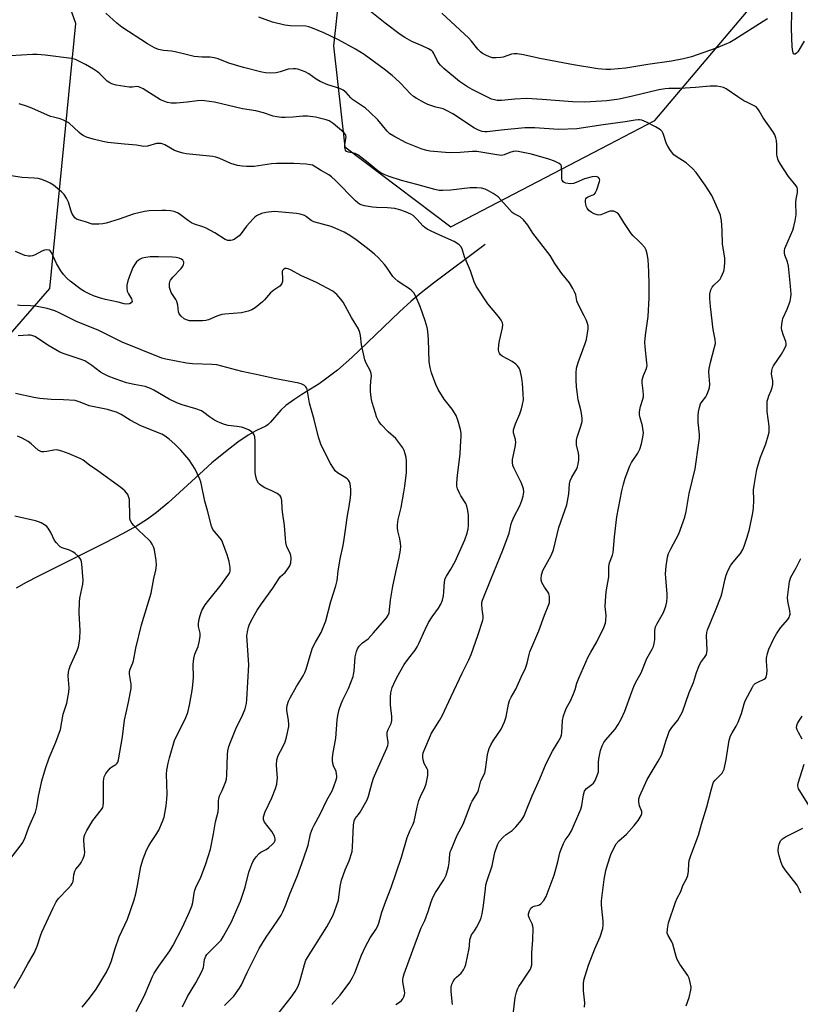
# Model space of a CAD drawing. Units: inches. Extents: x 1231766 to 1237766, y 517456 to 521456.
# Drawn here: x 1235647 to 1235940, y 518310 to 518680 of the extents above; entities that cross this region are included whole.
import ezdxf

# ---------------------------------------------------------------- set-up
doc = ezdxf.new("R2010")
doc.units = ezdxf.units.IN
doc.header["$MEASUREMENT"] = 0
for name, color, linetype in [('HYDRO-Single Line Stream', 4, 'Continuous'), ('NTRL-Trees', 3, 'Continuous'), ('Undefined', 1, 'Continuous')]:
    doc.layers.add(name, color=color, linetype=linetype)

msp = doc.modelspace()

# ---------------------------------------------------------------- linework, layer by layer
at = {"layer": 'HYDRO-Single Line Stream'}
msp.add_lwpolyline([(1235821.59, 518595.02), (1235802.17, 518580.5), (1235797.54, 518576.89), (1235793.85, 518573.82), (1235789.46, 518569.81), (1235777.45, 518558.22), (1235771.51, 518552.65), (1235766.09, 518547.89), (1235761.7, 518544.46), (1235759.23, 518542.79), (1235752.7, 518538.69), (1235749.75, 518536.75), (1235746.8, 518534.58), (1235744.87, 518532.87), (1235740.96, 518528.35), (1235740.06, 518527.49), (1235739.19, 518526.84), (1235735.75, 518525.2), (1235734.41, 518524.5), (1235732.63, 518523.43), (1235728.72, 518520.77), (1235724.06, 518517.23), (1235718.98, 518513.05), (1235715.8, 518510.23), (1235706.79, 518501.87), (1235702.57, 518498.07), (1235698.22, 518494.4), (1235694.84, 518491.88), (1235690.7, 518489.31), (1235685.48, 518486.41), (1235678.87, 518483), (1235668.41, 518477.81), (1235653.87, 518470.54), (1235649.23, 518468.06), (1235645.58, 518465.94)], dxfattribs=at)
at = {"layer": 'NTRL-Trees'}
msp.add_lwpolyline([(1235090.44, 518692.56), (1235154.47, 518641.66), (1235224.51, 518603.9), (1235287.99, 518575.45), (1235300.4, 518572.52), (1235326.89, 518566.27), (1235455.45, 518578.73), (1235523.31, 518582.56), (1235572.03, 518565.77), (1235588.43, 518560.12), (1235630.79, 518547.17), (1235658.12, 518578.49), (1235667.94, 518678.05), (1235652.51, 518721.52), (1235674.95, 518738.35), (1235747.87, 518739.75), (1235768.9, 518708.9), (1235764.7, 518669.64), (1235768.9, 518631.78), (1235808.69, 518601.76), (1235868.03, 518632.62), (1235885.3, 518641.59), (1235978.21, 518751.71)], dxfattribs=at)
at = {"layer": 'Undefined'}
for points, elevation in [([(1235809.35, 518309.57), (1235808.86, 518314.47), (1235808.88, 518316.14), (1235809.05, 518317.22), (1235809.54, 518318.25), (1235810.21, 518319.21), (1235810.81, 518319.86), (1235812.56, 518321.45), (1235813.44, 518322.63), (1235814.01, 518323.65), (1235814.31, 518324.62), (1235815.6, 518330.68), (1235815.75, 518331.83), (1235815.85, 518333.88), (1235816.02, 518334.72), (1235816.49, 518335.74), (1235817.55, 518337.25), (1235818.29, 518338.53), (1235819.53, 518340.88), (1235820.13, 518342.22), (1235820.48, 518343.62), (1235821.01, 518346.77), (1235821.67, 518353.12), (1235821.89, 518354.54), (1235822.37, 518356.2), (1235824.23, 518361.68), (1235825.27, 518366.67), (1235826.24, 518369.6), (1235826.87, 518370.83), (1235828.38, 518372.52), (1235829.44, 518373.46), (1235831.67, 518374.95), (1235833.12, 518376.4), (1235835.23, 518378.87), (1235836.18, 518380.53), (1235836.86, 518382.06), (1235839.18, 518387.98), (1235842.1, 518394.32), (1235844.46, 518400.13), (1235846.87, 518404.81), (1235848.97, 518408.25), (1235849.96, 518410.07), (1235850.24, 518410.89), (1235850.37, 518411.72), (1235850.65, 518416.32), (1235851.04, 518418.05), (1235851.56, 518419.75), (1235852.13, 518421.02), (1235853.56, 518423.73), (1235854.71, 518426.32), (1235855.34, 518427.9), (1235856.05, 518430.33), (1235856.72, 518432.13), (1235860.31, 518440.19), (1235861.26, 518441.98), (1235863.56, 518445.81), (1235866.11, 518451.19), (1235866.7, 518452.85), (1235866.86, 518453.99), (1235866.95, 518455.73), (1235866.69, 518459.17), (1235866.76, 518461.2), (1235867.06, 518464.67), (1235868.06, 518470.3), (1235867.99, 518474.1), (1235868.31, 518475.48), (1235869.33, 518478.34), (1235869.61, 518479.4), (1235870.15, 518485.28), (1235871.07, 518492.81), (1235872.87, 518502.49), (1235873.46, 518505.06), (1235874.13, 518507.35), (1235875.89, 518511.93), (1235876.52, 518513.21), (1235878.89, 518516.76), (1235879.68, 518518.26), (1235880.22, 518520.21), (1235880.91, 518523.31), (1235880.97, 518524.45), (1235880.82, 518525.87), (1235880.6, 518527), (1235879.76, 518530), (1235879.58, 518531.06), (1235879.52, 518532.13), (1235879.61, 518532.94), (1235879.9, 518534.28), (1235880.82, 518536.99), (1235880.99, 518537.82), (1235881.02, 518538.66), (1235880.95, 518540.08), (1235880.49, 518543.08), (1235880.56, 518544.22), (1235881, 518545.92), (1235882.11, 518548.5), (1235882.35, 518549.57), (1235882.32, 518550.66), (1235881.66, 518556.69), (1235881.58, 518558.43), (1235881.83, 518560.96), (1235882.79, 518568.03), (1235883.15, 518575.01), (1235883.2, 518579.93), (1235883.07, 518584.94), (1235882.76, 518589.39), (1235882.45, 518591.58), (1235882.07, 518592.91), (1235881.5, 518593.92), (1235880.2, 518595.48), (1235879.19, 518596.51), (1235877.1, 518598.33), (1235876.34, 518599.17), (1235873.59, 518603.33), (1235871.92, 518606.25), (1235871.35, 518606.82), (1235870.65, 518607.27), (1235869.89, 518607.56), (1235869.36, 518607.62), (1235868.54, 518607.56), (1235868, 518607.43), (1235866.31, 518606.7), (1235864.95, 518606.26), (1235864.12, 518606.15), (1235863.58, 518606.21), (1235862.51, 518606.53), (1235861.32, 518607.16), (1235860.47, 518607.84), (1235859.83, 518608.69), (1235859.55, 518609.5), (1235859.26, 518610.92), (1235859.22, 518611.72), (1235859.34, 518612.2), (1235859.62, 518612.56), (1235860.02, 518612.86), (1235860.76, 518613.21), (1235862.13, 518613.69), (1235862.59, 518613.97), (1235862.92, 518614.37), (1235863.52, 518615.65), (1235864.54, 518618.72), (1235864.62, 518619.24), (1235864.56, 518619.71), (1235864.18, 518620.18), (1235863.59, 518620.5), (1235863.11, 518620.6), (1235861.72, 518620.47), (1235858.9, 518619.79), (1235855.81, 518618.37), (1235854.76, 518617.99), (1235853.44, 518617.86), (1235851.92, 518618.08), (1235851.22, 518618.37), (1235850.83, 518618.64), (1235850.45, 518619.2), (1235850.37, 518619.71), (1235850.4, 518622.32), (1235850.29, 518624.01), (1235850.18, 518624.53), (1235849.97, 518624.98), (1235849.41, 518625.48), (1235847.64, 518626.34), (1235845.48, 518627.17), (1235839.03, 518628.94), (1235833.97, 518630.01), (1235832.85, 518630.13), (1235832.06, 518630.05), (1235830.81, 518629.66), (1235828.77, 518628.73), (1235828.24, 518628.59), (1235827.67, 518628.56), (1235825.91, 518628.76), (1235818.42, 518630.04), (1235816.8, 518630.03), (1235812.24, 518629.57), (1235808.23, 518629.49), (1235800.79, 518630.19), (1235799.13, 518630.53), (1235797.51, 518630.98), (1235791.95, 518633.25), (1235787.33, 518635.76), (1235785.84, 518636.68), (1235784.81, 518637.64), (1235781.28, 518641.87), (1235778.22, 518644.92), (1235776.64, 518646.23), (1235771.8, 518649.56), (1235771.16, 518650.15), (1235769.41, 518652.14), (1235768.31, 518653.06), (1235767.02, 518653.66), (1235762.57, 518655.01), (1235759.67, 518656.29), (1235758.16, 518657.13), (1235755.41, 518659.17), (1235753.95, 518659.94), (1235751.24, 518660.9), (1235750.41, 518661.05), (1235749.58, 518661.08), (1235747.65, 518660.89), (1235744.62, 518659.88), (1235743.17, 518659.59), (1235741.09, 518659.42), (1235739.17, 518659.6), (1235737.78, 518659.86), (1235730.8, 518661.56), (1235725.35, 518663.22), (1235721.31, 518664.75), (1235719.89, 518665.19), (1235718.3, 518665.41), (1235715.31, 518665.49), (1235712.38, 518665.74), (1235708.78, 518666.5), (1235705.2, 518667.46), (1235703.89, 518667.66), (1235700.79, 518667.93), (1235698.94, 518668.36), (1235697.39, 518668.97), (1235694.86, 518670.45), (1235685.23, 518676.75), (1235683.36, 518678.17), (1235679.15, 518681.95)], 336), ([(1235858.83, 518308.58), (1235858.99, 518310.27), (1235858.53, 518314.73), (1235858.51, 518317.33), (1235858.68, 518318.76), (1235860.34, 518324.34), (1235862.79, 518330.49), (1235864.79, 518335.06), (1235865.73, 518338.21), (1235865.87, 518339.39), (1235865.85, 518340.88), (1235865.69, 518343.26), (1235865.26, 518346.92), (1235865.25, 518348.62), (1235866.29, 518356.56), (1235866.92, 518359.91), (1235867.52, 518362.12), (1235868.76, 518365.95), (1235869.92, 518368.37), (1235870.79, 518369.92), (1235871.79, 518371.08), (1235874.62, 518373.59), (1235877.54, 518376.88), (1235879.02, 518378.69), (1235880.11, 518380.6), (1235880.35, 518381.34), (1235880.34, 518382.06), (1235879.57, 518384.22), (1235879.33, 518385.67), (1235879.32, 518386.84), (1235879.6, 518387.96), (1235882.45, 518394.14), (1235886.54, 518401.01), (1235887.77, 518403.26), (1235888.33, 518404.75), (1235889.52, 518408.92), (1235890.25, 518411.06), (1235890.69, 518412.1), (1235891.7, 518413.68), (1235893.91, 518416.46), (1235895.65, 518419.59), (1235898.19, 518426.78), (1235899.74, 518430.59), (1235900.97, 518434.35), (1235901.82, 518436.59), (1235902.47, 518437.92), (1235903.98, 518439.9), (1235904.64, 518441.06), (1235904.83, 518441.86), (1235904.87, 518442.72), (1235904.62, 518448.15), (1235904.75, 518449.38), (1235905.06, 518450.32), (1235908.1, 518457.58), (1235910.22, 518462.96), (1235910.62, 518464.35), (1235911.66, 518469.48), (1235912.02, 518470.87), (1235912.74, 518472.5), (1235913.87, 518474.6), (1235914.68, 518475.74), (1235916.72, 518478.12), (1235917.41, 518479.03), (1235918.3, 518480.48), (1235918.83, 518481.83), (1235919.91, 518485.14), (1235920.78, 518488.19), (1235922.12, 518494.3), (1235922.31, 518496.06), (1235922.46, 518499.02), (1235922.28, 518502.88), (1235922.51, 518504.6), (1235923.56, 518510.6), (1235924.03, 518512.32), (1235924.95, 518515.17), (1235926.92, 518520.16), (1235927.83, 518523.2), (1235928.16, 518524.6), (1235928.24, 518525.7), (1235928.22, 518526.81), (1235927.43, 518532.32), (1235927.39, 518534.7), (1235927.5, 518536.18), (1235927.66, 518537.02), (1235928.11, 518538.24), (1235929.01, 518540.21), (1235929.32, 518541.31), (1235929.54, 518542.44), (1235929.62, 518543.28), (1235929.58, 518543.85), (1235929.07, 518546.42), (1235929.19, 518547.76), (1235929.48, 518548.8), (1235929.84, 518549.56), (1235932.85, 518553.9), (1235934, 518555.92), (1235934.54, 518557.21), (1235934.58, 518557.95), (1235934.44, 518558.66), (1235933.53, 518560.93), (1235932.99, 518562.86), (1235932.89, 518563.69), (1235932.96, 518565.1), (1235933.16, 518566.5), (1235933.38, 518567.32), (1235934.98, 518570.8), (1235936.04, 518573.84), (1235936.38, 518575.24), (1235936.43, 518576.41), (1235936.26, 518579.37), (1235935.46, 518586.92), (1235935.11, 518588.55), (1235934.14, 518591.12), (1235934, 518591.94), (1235933.99, 518592.78), (1235934.12, 518593.61), (1235934.41, 518594.43), (1235937.07, 518600.49), (1235937.46, 518601.79), (1235937.96, 518604.01), (1235938.22, 518605.41), (1235938.29, 518606.25), (1235938.16, 518611.03), (1235938.3, 518612.14), (1235938.79, 518614.61), (1235938.79, 518615.93), (1235938.68, 518616.43), (1235938.32, 518617.13), (1235935.46, 518620.58), (1235932.44, 518625.25), (1235931.63, 518626.77), (1235931.17, 518628.09), (1235931.02, 518628.91), (1235931.08, 518632.45), (1235930.98, 518634.11), (1235930.72, 518635.18), (1235930.3, 518636.2), (1235929.54, 518637.46), (1235926.01, 518642.61), (1235924.5, 518645.32), (1235924.01, 518645.97), (1235923.26, 518646.72), (1235922.35, 518647.31), (1235920.05, 518648.35), (1235918.74, 518649.09), (1235916.45, 518650.52), (1235912, 518653.52), (1235911.01, 518653.98), (1235909.99, 518654.35), (1235908.61, 518654.56), (1235906.02, 518654.5), (1235900.58, 518654.05), (1235894.65, 518653.7), (1235890.49, 518653.67), (1235889.17, 518653.59), (1235886.74, 518653.14), (1235876.88, 518650.79), (1235871.83, 518649.72), (1235867.27, 518649.07), (1235861.1, 518648.63), (1235858.75, 518648.55), (1235854.35, 518648.61), (1235842.94, 518649.59), (1235837.09, 518649.92), (1235832.68, 518649.68), (1235827.77, 518649.18), (1235826.12, 518649.22), (1235825.04, 518649.4), (1235823.99, 518649.71), (1235822.95, 518650.14), (1235816.71, 518653.31), (1235814.94, 518654.35), (1235812.01, 518656.32), (1235806.11, 518661.23), (1235804.81, 518662.42), (1235804.13, 518663.23), (1235803.56, 518664.12), (1235802.34, 518666.87), (1235801.9, 518667.44), (1235801.52, 518667.79), (1235800.3, 518668.54), (1235797.95, 518669.72), (1235794.1, 518671.29), (1235791.37, 518672.84), (1235789.67, 518673.93), (1235784.04, 518678.25), (1235776.58, 518684.19)], 340), ([(1235927.53, 518679.87), (1235925.91, 518678.78), (1235915.34, 518672.11), (1235913.45, 518671), (1235912.19, 518670.38), (1235908.28, 518668.84), (1235899.09, 518665.61), (1235896.1, 518664.84), (1235891.52, 518663.98), (1235882.71, 518662.71), (1235874.42, 518661.36), (1235868.59, 518660.82), (1235866.84, 518660.75), (1235863.9, 518661), (1235854.8, 518662.5), (1235842.1, 518664.9), (1235835.95, 518666.27), (1235833.66, 518666.63), (1235832.53, 518666.65), (1235831.43, 518666.5), (1235828.35, 518665.48), (1235827.5, 518665.28), (1235825.76, 518665.15), (1235824.33, 518665.19), (1235823.21, 518665.51), (1235821.87, 518666.13), (1235820.58, 518666.86), (1235819.89, 518667.41), (1235818.86, 518668.48), (1235816.44, 518671.44), (1235815.45, 518672.53), (1235805.37, 518681.92)], 342), ([(1235941.36, 518671.4), (1235938.96, 518667.49), (1235938.52, 518666.9), (1235937.94, 518666.54), (1235937.59, 518666.58), (1235937.44, 518666.7), (1235937.21, 518667.08), (1235937.05, 518667.57), (1235936.81, 518669.31), (1235936.54, 518676.19), (1235936.72, 518682.41)], 342), ([(1235832.25, 518306.92), (1235832.83, 518312.27), (1235833.32, 518314.25), (1235833.73, 518315.33), (1235834.24, 518316.33), (1235835.3, 518318), (1235838.16, 518322.14), (1235838.6, 518322.9), (1235838.91, 518323.67), (1235839.09, 518324.5), (1235839.15, 518325.36), (1235839.12, 518328.98), (1235839.53, 518333.85), (1235839.57, 518338.22), (1235839.5, 518339.07), (1235839.29, 518339.89), (1235838.23, 518341.9), (1235837.89, 518342.88), (1235837.91, 518343.68), (1235838.25, 518344.78), (1235838.77, 518345.78), (1235839.33, 518346.29), (1235840.04, 518346.54), (1235841.56, 518346.88), (1235842.01, 518347.07), (1235842.45, 518347.38), (1235843.56, 518348.66), (1235844.45, 518350.16), (1235847.47, 518358.19), (1235848.86, 518363.25), (1235849.65, 518366.64), (1235850.1, 518367.99), (1235851.01, 518370.06), (1235851.64, 518371.32), (1235853.18, 518373.39), (1235853.99, 518374.8), (1235857.45, 518383.02), (1235857.84, 518384.4), (1235858.52, 518388.37), (1235858.88, 518389.7), (1235859.1, 518390.13), (1235859.61, 518390.72), (1235861.64, 518392.2), (1235862.26, 518392.76), (1235862.87, 518393.74), (1235863.69, 518395.65), (1235864.07, 518397.06), (1235864.14, 518400.52), (1235864.31, 518401.92), (1235864.94, 518404.97), (1235865.54, 518406.74), (1235866.15, 518407.98), (1235866.71, 518408.92), (1235870.36, 518413.04), (1235871.5, 518414.73), (1235872.67, 518416.78), (1235873.99, 518419.75), (1235876.61, 518427.08), (1235877.39, 518429.07), (1235878.18, 518430.65), (1235880.2, 518434.22), (1235882.22, 518439.61), (1235884.22, 518443.09), (1235884.73, 518444.14), (1235885.03, 518445.25), (1235885.25, 518446.67), (1235885.32, 518450.06), (1235885.52, 518451.45), (1235885.98, 518452.51), (1235888.48, 518456.87), (1235889.39, 518459.25), (1235889.8, 518460.88), (1235889.96, 518462.56), (1235889.95, 518463.7), (1235889.38, 518469.85), (1235889.3, 518471.32), (1235889.56, 518474.21), (1235890.01, 518477.66), (1235890.44, 518478.97), (1235891.27, 518480.8), (1235894.26, 518486.44), (1235896.49, 518492.6), (1235897.01, 518494.81), (1235898.16, 518501.58), (1235900.41, 518510.79), (1235901.85, 518520.6), (1235902.02, 518522.3), (1235901.99, 518523.72), (1235901.6, 518528.28), (1235901.57, 518530.84), (1235901.66, 518532.24), (1235902.02, 518533.88), (1235902.48, 518535.19), (1235903.06, 518536.16), (1235904.38, 518537.91), (1235904.8, 518538.6), (1235905.35, 518539.92), (1235905.77, 518541.27), (1235905.91, 518542.62), (1235905.61, 518547.09), (1235905.65, 518548.52), (1235906.15, 518550.81), (1235907.72, 518556.45), (1235908, 518557.86), (1235907.95, 518559.34), (1235907.17, 518563.19), (1235906.17, 518571.79), (1235905.91, 518574.84), (1235905.98, 518576.44), (1235906.34, 518578.05), (1235906.76, 518579.02), (1235907.39, 518579.8), (1235909.23, 518581.44), (1235909.79, 518582.11), (1235910.24, 518582.86), (1235911.19, 518585.03), (1235911.46, 518586.47), (1235911.61, 518588.55), (1235911.62, 518590.03), (1235910.7, 518595.26), (1235910.54, 518600.35), (1235910.25, 518604.06), (1235910.1, 518605.18), (1235909.89, 518606.03), (1235908.36, 518609.86), (1235906.66, 518613.44), (1235904.21, 518617.42), (1235900.81, 518622.15), (1235899.48, 518623.67), (1235897.05, 518625.8), (1235893.34, 518628.11), (1235892.47, 518628.79), (1235891.9, 518629.41), (1235890.87, 518630.77), (1235890.11, 518631.96), (1235889.7, 518632.92), (1235888.38, 518636.73), (1235887.99, 518637.49), (1235887.44, 518638.09), (1235885.49, 518639.29), (1235882.18, 518641.03), (1235880.38, 518641.76), (1235879.57, 518641.93), (1235879, 518641.95), (1235877.86, 518641.81), (1235874.13, 518641.09), (1235865.93, 518640.06), (1235856.03, 518638.55), (1235849.06, 518638.3), (1235840.27, 518638.87), (1235836.46, 518638.87), (1235827.53, 518638.06), (1235822.31, 518637.4), (1235821.44, 518637.37), (1235820.49, 518637.5), (1235819.12, 518637.98), (1235817.6, 518638.78), (1235809.44, 518644.15), (1235807.11, 518645.46), (1235805.76, 518646.02), (1235803.07, 518646.62), (1235800.1, 518647.64), (1235798.78, 518648.27), (1235795.67, 518650.07), (1235794.67, 518650.72), (1235793.54, 518651.68), (1235789.81, 518655.61), (1235787.8, 518657.58), (1235786.7, 518658.55), (1235783.66, 518660.95), (1235776.11, 518666.39), (1235772.89, 518668.46), (1235766.49, 518671.97), (1235761.06, 518674.58), (1235756.79, 518676.37), (1235755.41, 518676.86), (1235754.31, 518677.07), (1235748.39, 518677.23), (1235746.32, 518677.46), (1235741.71, 518678.53), (1235736.62, 518680.48)], 338), ([(1235788.04, 518309.56), (1235789.43, 518310.44), (1235790.22, 518311.12), (1235790.72, 518311.74), (1235791.09, 518312.45), (1235791.32, 518313.2), (1235791.38, 518313.98), (1235790.68, 518318.18), (1235790.66, 518318.99), (1235790.75, 518319.79), (1235791.17, 518321.19), (1235795.79, 518333.81), (1235797.56, 518338.38), (1235798.9, 518341.21), (1235799.47, 518342.59), (1235800.17, 518344.55), (1235801.26, 518348.22), (1235801.89, 518349.77), (1235802.9, 518351.74), (1235806.08, 518356.49), (1235806.92, 518358.25), (1235807.49, 518359.89), (1235807.86, 518361.27), (1235808.06, 518362.81), (1235808.32, 518366.07), (1235808.5, 518366.93), (1235808.78, 518367.76), (1235811.07, 518373.22), (1235813.28, 518377.39), (1235816.33, 518385.27), (1235816.71, 518386), (1235818.26, 518388.31), (1235818.82, 518389.35), (1235819.1, 518390.14), (1235820.02, 518393.68), (1235821.49, 518396.54), (1235821.77, 518397.92), (1235822.4, 518403.37), (1235822.67, 518404.46), (1235823.12, 518405.78), (1235823.71, 518407.09), (1235824.57, 518408.63), (1235827.62, 518413.08), (1235828.83, 518415.73), (1235829.48, 518417.65), (1235830.36, 518422.45), (1235830.72, 518423.82), (1235831.31, 518425.07), (1235833.08, 518428.03), (1235835.1, 518432.51), (1235836.78, 518436), (1235837.37, 518437.81), (1235838.07, 518441.06), (1235838.41, 518442.13), (1235841.7, 518450.03), (1235843.87, 518455.82), (1235845.47, 518459.8), (1235845.69, 518460.61), (1235845.77, 518461.49), (1235845.75, 518462.68), (1235845.63, 518463.55), (1235845.49, 518464.05), (1235845.17, 518464.67), (1235843.84, 518466.36), (1235842.9, 518468.16), (1235842.63, 518468.97), (1235842.56, 518469.53), (1235842.73, 518470.96), (1235842.95, 518471.81), (1235843.27, 518472.62), (1235846.36, 518478.27), (1235847.22, 518480.38), (1235849.3, 518488.77), (1235852.22, 518497.29), (1235852.95, 518501.42), (1235853.3, 518505.18), (1235853.53, 518506.31), (1235854.08, 518507.64), (1235855.97, 518510.85), (1235856.27, 518511.55), (1235856.52, 518512.52), (1235856.69, 518514.19), (1235856.72, 518515.88), (1235856.61, 518516.67), (1235855.93, 518519.87), (1235855.82, 518521.53), (1235856.07, 518522.66), (1235857.55, 518526.88), (1235857.94, 518528.59), (1235858.02, 518529.74), (1235857.87, 518530.9), (1235857.47, 518532.93), (1235856.54, 518536.76), (1235856.08, 518539.7), (1235855.87, 518541.57), (1235855.7, 518544.21), (1235855.73, 518546.85), (1235855.92, 518548.59), (1235856.48, 518550.74), (1235859.16, 518557.94), (1235859.59, 518559.35), (1235860.22, 518563.39), (1235860.21, 518564.47), (1235860.02, 518565.46), (1235859.63, 518566.52), (1235858.8, 518568.32), (1235856.26, 518573.11), (1235856.01, 518573.89), (1235855.6, 518576.22), (1235855.27, 518577.03), (1235854.44, 518578.6), (1235853.21, 518580.62), (1235850.35, 518584.18), (1235848.85, 518586.3), (1235847.73, 518587.98), (1235845.94, 518590.94), (1235839.53, 518599.36), (1235837.6, 518602.3), (1235835.94, 518604.31), (1235834.7, 518605.47), (1235832.52, 518606.54), (1235831.69, 518607.14), (1235830.7, 518608.18), (1235827.49, 518611.91), (1235826.47, 518612.92), (1235824.65, 518614.24), (1235822.86, 518615.28), (1235821.53, 518615.88), (1235820.2, 518616.25), (1235818.51, 518616.41), (1235815.97, 518616.35), (1235808.67, 518615.51), (1235805.75, 518615.31), (1235804.35, 518615.38), (1235802.68, 518615.73), (1235795.96, 518617.63), (1235790.14, 518619.15), (1235785.58, 518620.6), (1235783.7, 518621.31), (1235782.19, 518622.09), (1235781.24, 518622.71), (1235777.05, 518626.28), (1235773.78, 518628.78), (1235772.75, 518629.27), (1235770.26, 518629.69), (1235769.49, 518630.02), (1235769.1, 518630.55), (1235768.88, 518631.51), (1235768.95, 518632.66), (1235769.38, 518635.51), (1235769.34, 518636.01), (1235769.16, 518636.43), (1235768.49, 518637.16), (1235764.47, 518640.49), (1235762.99, 518641.46), (1235761.91, 518641.9), (1235757.89, 518642.9), (1235754.86, 518643.3), (1235753.11, 518643.27), (1235749.43, 518642.94), (1235746.54, 518642.79), (1235745.1, 518642.8), (1235743.4, 518642.98), (1235741.99, 518643.32), (1235738.36, 518644.56), (1235735.5, 518645.31), (1235730.46, 518646.07), (1235719.94, 518648.5), (1235716.25, 518649.07), (1235715.14, 518649.14), (1235713.56, 518649.06), (1235709.67, 518648.5), (1235705.65, 518648.12), (1235703.7, 518648.18), (1235702.33, 518648.4), (1235700.97, 518648.86), (1235699.65, 518649.45), (1235693.14, 518653.53), (1235691.61, 518654.31), (1235690.88, 518654.41), (1235689.13, 518654.12), (1235687.99, 518654.14), (1235683.06, 518654.94), (1235681.38, 518655.37), (1235680.65, 518655.76), (1235679.74, 518656.41), (1235678.91, 518657.17), (1235676.97, 518659.22), (1235676.05, 518659.94), (1235674.6, 518660.91), (1235671.55, 518662.66), (1235669.08, 518663.97), (1235667.83, 518664.51), (1235666.3, 518664.96), (1235656.46, 518666.24), (1235653.39, 518666.43), (1235651.64, 518666.41), (1235643.35, 518665.94)], 334), ([(1235764.05, 518309.67), (1235767.17, 518313.17), (1235770.83, 518318.01), (1235771.8, 518319.7), (1235772.67, 518321.48), (1235775.21, 518328.11), (1235776.64, 518331.35), (1235778.39, 518334.62), (1235780.49, 518337.78), (1235781.15, 518338.98), (1235781.61, 518340.23), (1235782.83, 518344.3), (1235784.33, 518348.49), (1235786.31, 518353.59), (1235790.22, 518364.97), (1235792.29, 518372.31), (1235793.37, 518375.1), (1235794.46, 518377.14), (1235794.93, 518378.3), (1235796.09, 518383.79), (1235796.74, 518386.24), (1235797.35, 518387.77), (1235798.94, 518391.16), (1235799.41, 518392.52), (1235800.01, 518395.67), (1235800.11, 518397.08), (1235800, 518397.61), (1235799.8, 518398.12), (1235798.69, 518400.19), (1235798.3, 518401.5), (1235798.21, 518402.35), (1235798.23, 518403.23), (1235798.32, 518404.1), (1235798.5, 518404.82), (1235801.5, 518411.47), (1235802.36, 518412.97), (1235804.43, 518416.25), (1235805.4, 518418.09), (1235808.84, 518425.25), (1235812.97, 518434.13), (1235815.42, 518439.11), (1235816.28, 518441.1), (1235818.83, 518448.21), (1235820.73, 518454.01), (1235820.86, 518454.77), (1235820.86, 518455.53), (1235820.48, 518458.08), (1235820.34, 518459.8), (1235820.38, 518460.65), (1235820.59, 518461.49), (1235823.69, 518469.21), (1235828.27, 518480.24), (1235830.62, 518486.71), (1235831.4, 518490.14), (1235831.73, 518491.14), (1235832.49, 518492.87), (1235834.55, 518496.92), (1235835.35, 518498.96), (1235835.87, 518500.58), (1235836.01, 518501.35), (1235836.04, 518502.17), (1235835.93, 518503.28), (1235835.75, 518504.1), (1235835.11, 518505.66), (1235832.42, 518510.99), (1235832.02, 518512.08), (1235831.81, 518513.21), (1235831.89, 518514.27), (1235832.82, 518519), (1235833.05, 518520.69), (1235832.95, 518521.77), (1235832.17, 518524.37), (1235832.21, 518525.44), (1235832.92, 518527.7), (1235834.55, 518531.52), (1235835.21, 518533.34), (1235835.64, 518535), (1235835.92, 518536.75), (1235835.91, 518539), (1235835.54, 518542.83), (1235835.29, 518544.91), (1235834.83, 518547.25), (1235834.56, 518548.09), (1235834.31, 518548.58), (1235833.69, 518549.49), (1235833.14, 518550.1), (1235831.72, 518551.08), (1235827.96, 518553.14), (1235827.39, 518553.68), (1235826.96, 518554.31), (1235826.76, 518554.77), (1235826.64, 518555.55), (1235826.7, 518557.48), (1235826.93, 518558.91), (1235828.09, 518563.79), (1235828.18, 518564.91), (1235828.04, 518565.67), (1235827.53, 518566.64), (1235826.53, 518568.02), (1235822.57, 518572.83), (1235818.25, 518579.4), (1235817.51, 518581.01), (1235816.11, 518585.18), (1235813.8, 518590.43), (1235812.94, 518593.41), (1235812.42, 518594.35), (1235811.84, 518594.95), (1235810.92, 518595.61), (1235809.91, 518596.19), (1235804.56, 518598.55), (1235801.11, 518600.15), (1235799.82, 518600.83), (1235798.93, 518601.45), (1235798.3, 518602.01), (1235795.95, 518604.61), (1235794.59, 518605.91), (1235793.62, 518606.52), (1235791.73, 518607.38), (1235789.59, 518608.11), (1235787.69, 518608.56), (1235784.92, 518608.87), (1235780.75, 518608.93), (1235779.34, 518609.05), (1235776.23, 518609.57), (1235775.43, 518609.81), (1235774.45, 518610.27), (1235773.76, 518610.7), (1235772.9, 518611.45), (1235765.38, 518619.11), (1235763.93, 518620.48), (1235762.88, 518621.21), (1235759.73, 518622.93), (1235757.42, 518624.49), (1235756.79, 518624.81), (1235756, 518625.05), (1235754.33, 518625.27), (1235749.73, 518625.44), (1235743.3, 518625.5), (1235741.33, 518625.34), (1235734.87, 518624.43), (1235732.02, 518624.33), (1235730.3, 518624.44), (1235728.61, 518624.78), (1235726.1, 518625.54), (1235721.93, 518627.43), (1235720.48, 518627.93), (1235719.33, 518628.12), (1235709.36, 518629.18), (1235708.2, 518629.36), (1235706.85, 518629.7), (1235705.02, 518630.33), (1235701.28, 518632.49), (1235700.76, 518632.72), (1235699.92, 518632.95), (1235699.07, 518633.06), (1235698.21, 518633.02), (1235694.82, 518632.04), (1235693.47, 518631.87), (1235692.7, 518631.95), (1235690.69, 518632.39), (1235686.21, 518632.71), (1235679.92, 518633.39), (1235678, 518633.73), (1235674.38, 518634.58), (1235671.96, 518635.42), (1235670.7, 518635.98), (1235670.04, 518636.39), (1235669.14, 518637.13), (1235665.26, 518640.75), (1235664.56, 518641.2), (1235663.31, 518641.8), (1235661.99, 518642.28), (1235659.5, 518642.84), (1235658.41, 518643.18), (1235651.37, 518646.29), (1235649.42, 518647.03), (1235646.6, 518647.9)], 332), ([(1235743.3, 518305.36), (1235748.78, 518312.36), (1235750.23, 518314.47), (1235751.26, 518316.22), (1235751.81, 518317.5), (1235752.43, 518319.6), (1235753.71, 518324.7), (1235754.3, 518326.32), (1235762.13, 518338.83), (1235764.47, 518343.15), (1235765.83, 518346.64), (1235766.53, 518348.82), (1235767.14, 518353.96), (1235767.67, 518356.29), (1235769.03, 518360.25), (1235770.56, 518363.63), (1235771.61, 518367.04), (1235771.8, 518368.79), (1235772.1, 518376.97), (1235772.36, 518378.65), (1235772.73, 518379.42), (1235773.99, 518380.93), (1235774.66, 518381.91), (1235777.28, 518386.55), (1235777.78, 518387.91), (1235779.16, 518392.96), (1235779.7, 518394.61), (1235780.9, 518397.54), (1235784.63, 518405.85), (1235785.05, 518406.95), (1235785.18, 518407.66), (1235785.17, 518408.16), (1235784.76, 518410.68), (1235784.82, 518411.94), (1235785.14, 518412.94), (1235786.28, 518415.13), (1235786.58, 518416.35), (1235786.53, 518417.79), (1235786.09, 518422.13), (1235786.03, 518425.01), (1235786.12, 518426.73), (1235786.65, 518428.72), (1235787.24, 518430.06), (1235788.43, 518432.41), (1235791.24, 518437.3), (1235792.89, 518439.64), (1235795.28, 518442.75), (1235796.07, 518443.96), (1235796.72, 518445.25), (1235799.06, 518450.52), (1235800.35, 518453.08), (1235801.75, 518455.22), (1235804.11, 518458.52), (1235804.91, 518459.97), (1235805.53, 518461.5), (1235805.93, 518463.08), (1235806.12, 518464.64), (1235806.3, 518468.38), (1235806.59, 518469.65), (1235807.01, 518470.56), (1235808.75, 518473.13), (1235810.33, 518475.99), (1235813.9, 518484.16), (1235814.8, 518486.65), (1235815.2, 518488.34), (1235815.3, 518489.51), (1235815.28, 518493.39), (1235815.1, 518495.13), (1235814.67, 518496.78), (1235814.27, 518497.84), (1235812.5, 518500.64), (1235811.94, 518501.65), (1235811.23, 518503.25), (1235810.96, 518504.36), (1235810.97, 518505.53), (1235811.25, 518508.48), (1235812.22, 518516.33), (1235812.29, 518519.23), (1235812.58, 518523.14), (1235812.53, 518524.23), (1235812.33, 518525.55), (1235811.51, 518528.66), (1235810.67, 518530.8), (1235809.21, 518533.2), (1235806.21, 518537), (1235803.88, 518540.62), (1235803.01, 518542.47), (1235801.44, 518546.91), (1235800.93, 518548.83), (1235800.56, 518551.04), (1235800.37, 518559.4), (1235800.11, 518562.47), (1235799.85, 518563.87), (1235799.06, 518566.4), (1235797.16, 518571.82), (1235795.55, 518575.54), (1235794.75, 518576.96), (1235794.04, 518577.73), (1235793.16, 518578.45), (1235790, 518580.39), (1235788.81, 518581.28), (1235787.69, 518582.24), (1235786.94, 518583.11), (1235784.64, 518586.41), (1235783.77, 518587.53), (1235781.5, 518590.08), (1235780.03, 518591.41), (1235777.38, 518593.57), (1235773.19, 518596.83), (1235770.72, 518598.47), (1235768.69, 518599.7), (1235766.36, 518600.76), (1235763.72, 518601.83), (1235757.27, 518603.62), (1235756.26, 518604.12), (1235754.51, 518605.52), (1235753.78, 518605.94), (1235752.17, 518606.48), (1235750.77, 518606.7), (1235743.86, 518607.39), (1235742.41, 518607.47), (1235739.25, 518607.15), (1235737.58, 518606.76), (1235735.77, 518605.81), (1235735.07, 518605.3), (1235734.46, 518604.7), (1235731.97, 518601.94), (1235730, 518599.16), (1235729.23, 518598.34), (1235727.36, 518597), (1235726.6, 518596.67), (1235726.08, 518596.58), (1235725, 518596.63), (1235723.96, 518596.97), (1235720.06, 518599.45), (1235716.9, 518601.15), (1235715.54, 518601.75), (1235712.49, 518602.69), (1235711.33, 518603.26), (1235710.19, 518604.01), (1235707.24, 518606.26), (1235706.29, 518606.86), (1235704.78, 518607.49), (1235703.41, 518607.75), (1235701.71, 518607.89), (1235700.25, 518607.9), (1235695.51, 518607.69), (1235693.75, 518607.48), (1235692.01, 518607.11), (1235689.43, 518606.42), (1235684.23, 518604.59), (1235679.29, 518603.12), (1235678, 518602.86), (1235676.61, 518602.69), (1235675.18, 518602.65), (1235674.05, 518602.75), (1235671.52, 518603.57), (1235668.95, 518604.29), (1235668.18, 518604.65), (1235667.54, 518605.15), (1235667.01, 518605.81), (1235666.46, 518606.84), (1235666.03, 518607.91), (1235665.16, 518610.94), (1235664.42, 518612.43), (1235663.54, 518613.84), (1235662.54, 518614.88), (1235659.54, 518617.31), (1235658.33, 518618.16), (1235657.29, 518618.66), (1235655.13, 518619.49), (1235653.74, 518619.87), (1235652.3, 518620.02), (1235647.83, 518620.28), (1235643.69, 518620.83)], 330), ([(1235723.75, 518309.22), (1235727.23, 518312.72), (1235729.41, 518315.81), (1235730.1, 518317.07), (1235732.2, 518321.66), (1235736.77, 518330.68), (1235739.41, 518334.86), (1235743.56, 518340.96), (1235744.94, 518343.12), (1235745.63, 518344.37), (1235746.74, 518347.05), (1235748.11, 518350.86), (1235751.09, 518358.04), (1235753.41, 518364.31), (1235755.12, 518369.41), (1235756.02, 518373.66), (1235756.73, 518375.74), (1235757.33, 518377.02), (1235759.78, 518381.39), (1235762.14, 518386.43), (1235764.09, 518389.85), (1235764.8, 518391.45), (1235765.68, 518393.96), (1235765.85, 518394.82), (1235765.87, 518395.4), (1235765.59, 518397.14), (1235764.7, 518399.27), (1235764.45, 518400.09), (1235764.24, 518401.22), (1235764.24, 518402.09), (1235764.43, 518403.55), (1235765.51, 518409.7), (1235766.05, 518416.46), (1235766.29, 518418.17), (1235766.75, 518420.42), (1235767.47, 518422.5), (1235768.15, 518424.05), (1235770.32, 518428.31), (1235771.99, 518432.76), (1235772.2, 518433.61), (1235772.36, 518434.76), (1235772.81, 518440.15), (1235773.29, 518442.16), (1235773.71, 518443.26), (1235774.32, 518444.21), (1235775.52, 518445.42), (1235777.66, 518447.02), (1235779.7, 518449.2), (1235784.54, 518454.86), (1235785.17, 518455.8), (1235785.51, 518456.69), (1235786, 518461.44), (1235786.87, 518466.7), (1235788.28, 518473.18), (1235789.36, 518477.45), (1235789.8, 518480.31), (1235789.92, 518481.75), (1235789.86, 518482.87), (1235789.57, 518484.52), (1235788.84, 518487.59), (1235788.69, 518488.71), (1235788.69, 518489.82), (1235788.92, 518491.73), (1235790, 518496.34), (1235791.08, 518502.02), (1235791.44, 518504.36), (1235792.05, 518509.4), (1235792.06, 518513.68), (1235791.93, 518515.09), (1235791.61, 518516.42), (1235791.16, 518517.72), (1235790.63, 518518.66), (1235788.08, 518522.23), (1235785.15, 518524.75), (1235782.51, 518527.43), (1235781.71, 518528.59), (1235780.85, 518530.38), (1235780.37, 518531.76), (1235779.22, 518535.76), (1235778.96, 518536.9), (1235778.7, 518538.59), (1235778.58, 518540), (1235778.57, 518541.69), (1235778.65, 518543.65), (1235778.9, 518545.79), (1235778.84, 518546.58), (1235778.46, 518547.81), (1235776.85, 518550.44), (1235776.35, 518551.81), (1235775.13, 518557.37), (1235774.78, 518560.93), (1235774.56, 518562.07), (1235774.02, 518563.34), (1235771.37, 518567.64), (1235768.23, 518573.37), (1235767.39, 518574.53), (1235765.9, 518576.27), (1235765.28, 518576.85), (1235764.34, 518577.49), (1235758.24, 518580.84), (1235752.33, 518583.47), (1235748.79, 518585.45), (1235747.57, 518585.94), (1235746.82, 518586.05), (1235746.35, 518586), (1235745.95, 518585.83), (1235745.53, 518585.32), (1235745.39, 518584.88), (1235745.36, 518584.39), (1235745.48, 518582.52), (1235745.45, 518581.17), (1235745.3, 518580.42), (1235745.06, 518579.99), (1235744.46, 518579.43), (1235742.29, 518577.94), (1235740.98, 518576.87), (1235740.2, 518576.07), (1235738.79, 518574.3), (1235737.95, 518573.51), (1235735.22, 518571.33), (1235734.02, 518570.55), (1235732.65, 518570.06), (1235730.06, 518569.46), (1235723.89, 518568.95), (1235722.78, 518568.76), (1235720.91, 518568.21), (1235717.75, 518566.79), (1235716.66, 518566.47), (1235715.51, 518566.37), (1235712.89, 518566.34), (1235710.56, 518566.45), (1235709.51, 518566.73), (1235708.53, 518567.2), (1235707.45, 518568.15), (1235706.76, 518569.06), (1235706.48, 518569.82), (1235706.16, 518572.28), (1235705.83, 518573.61), (1235705.47, 518574.38), (1235703.76, 518577.07), (1235703.4, 518577.85), (1235703.1, 518578.94), (1235703.04, 518579.5), (1235703.08, 518580.34), (1235703.25, 518581.15), (1235703.48, 518581.65), (1235704.37, 518582.79), (1235707.43, 518586.06), (1235708.06, 518586.93), (1235708.37, 518587.59), (1235708.45, 518588), (1235708.43, 518588.47), (1235708.12, 518589.16), (1235707.53, 518589.62), (1235706.75, 518589.91), (1235705.62, 518590.14), (1235704.16, 518590.27), (1235698.93, 518590.47), (1235695.87, 518590.47), (1235694.19, 518590.23), (1235692.82, 518589.9), (1235692.05, 518589.6), (1235691.35, 518589.11), (1235690.71, 518588.52), (1235690.15, 518587.86), (1235689.37, 518586.42), (1235687.73, 518582.17), (1235687.3, 518580.87), (1235687.07, 518579.86), (1235687.04, 518578.81), (1235687.25, 518577.5), (1235687.69, 518576.5), (1235688.82, 518574.63), (1235689, 518574.18), (1235689.02, 518573.68), (1235688.69, 518573.11), (1235688.09, 518572.76), (1235687.09, 518572.68), (1235686.03, 518572.81), (1235683.83, 518573.43), (1235679.02, 518574.38), (1235677.18, 518574.9), (1235674.54, 518575.84), (1235672.94, 518576.51), (1235671.13, 518577.39), (1235669.92, 518578.17), (1235665.74, 518581.3), (1235664.49, 518582.48), (1235663.32, 518583.75), (1235662.31, 518585.18), (1235660.62, 518587.94), (1235658.75, 518592.09), (1235658.28, 518592.7), (1235657.89, 518592.93), (1235656.98, 518593.13), (1235656.21, 518593), (1235655.17, 518592.53), (1235652.6, 518591.14), (1235651.64, 518590.78), (1235650.94, 518590.68), (1235650.15, 518590.68), (1235648.81, 518590.97), (1235645.32, 518592.48)], 328), ([(1235708, 518308.8), (1235709.82, 518312.65), (1235712.99, 518317.71), (1235715.28, 518322.03), (1235715.84, 518323.58), (1235716.23, 518326.55), (1235716.66, 518327.75), (1235717.1, 518328.42), (1235717.66, 518329.05), (1235721.46, 518332.73), (1235722.44, 518333.81), (1235723.39, 518335.29), (1235726.38, 518340.7), (1235728.75, 518346.14), (1235729.69, 518348.47), (1235731.44, 518353.69), (1235732.85, 518359.29), (1235733.94, 518362.37), (1235734.57, 518363.69), (1235735.58, 518365.08), (1235736.71, 518366.36), (1235737.36, 518366.87), (1235739.33, 518367.82), (1235740.28, 518368.45), (1235741.8, 518369.79), (1235742.33, 518370.45), (1235742.58, 518370.93), (1235742.73, 518371.4), (1235742.76, 518371.85), (1235742.68, 518372.33), (1235742.48, 518372.84), (1235741.45, 518374.55), (1235738.77, 518378.15), (1235738.53, 518378.67), (1235738.41, 518379.15), (1235738.41, 518380.14), (1235738.59, 518380.92), (1235738.89, 518381.69), (1235741.48, 518387.19), (1235742.89, 518390.8), (1235743.35, 518392.42), (1235743.56, 518393.73), (1235743.58, 518394.57), (1235743.2, 518399.47), (1235743.43, 518401.5), (1235743.92, 518403.16), (1235745.67, 518406.45), (1235746.52, 518408.33), (1235746.98, 518410.04), (1235747.83, 518414.09), (1235747.89, 518414.93), (1235747.81, 518416.27), (1235747.13, 518420.21), (1235747.13, 518421.08), (1235747.26, 518421.93), (1235747.79, 518423.54), (1235748.42, 518424.83), (1235750.81, 518429.08), (1235753.23, 518433.02), (1235753.9, 518434.27), (1235754.38, 518435.62), (1235755.85, 518440.65), (1235756.81, 518443.63), (1235757.86, 518445.73), (1235760.02, 518449.34), (1235761.05, 518451.79), (1235761.72, 518453.73), (1235763.63, 518461.03), (1235765.5, 518466.9), (1235765.99, 518468.91), (1235766.44, 518472.43), (1235767.17, 518476.97), (1235768.3, 518482.05), (1235768.7, 518484.37), (1235769.21, 518487.86), (1235769.87, 518493.29), (1235770.53, 518496.63), (1235771.06, 518500.03), (1235771.2, 518501.46), (1235771.19, 518502.9), (1235771.08, 518504.33), (1235770.92, 518505.17), (1235770.63, 518505.89), (1235770.25, 518506.55), (1235769.93, 518506.94), (1235769.32, 518507.44), (1235766.14, 518509.27), (1235765.3, 518510.04), (1235764.62, 518511.01), (1235763.55, 518512.8), (1235760.01, 518519.67), (1235758.96, 518522.74), (1235757.38, 518529.35), (1235755.64, 518535.45), (1235754.71, 518540.7), (1235754.52, 518541.19), (1235754.25, 518541.6), (1235753.72, 518542.14), (1235753.3, 518542.42), (1235752.52, 518542.73), (1235751.68, 518542.93), (1235742.4, 518544.71), (1235737.36, 518545.93), (1235730.26, 518547.43), (1235720.79, 518549.85), (1235719.06, 518550.05), (1235711.71, 518550.3), (1235709.41, 518550.47), (1235701.74, 518551.96), (1235700.24, 518552.38), (1235685.3, 518558.42), (1235681.25, 518560.35), (1235676.24, 518562.93), (1235668.47, 518566.06), (1235661.67, 518569.44), (1235660.09, 518570.1), (1235657.15, 518571.03), (1235652.74, 518571.88), (1235650.95, 518572.07), (1235646.89, 518572.15), (1235646.06, 518572.3)], 326), ([(1235690.53, 518307), (1235693.62, 518312.7), (1235695.66, 518317.79), (1235696.68, 518320.18), (1235697.31, 518321.44), (1235699.07, 518324.04), (1235703.19, 518329.75), (1235704.3, 518331.62), (1235707.91, 518338.62), (1235710.56, 518344.39), (1235711.42, 518346.52), (1235711.78, 518347.94), (1235712.28, 518351.44), (1235712.54, 518352.56), (1235713.21, 518354.14), (1235714.56, 518356.79), (1235715.12, 518358.12), (1235716.73, 518362.48), (1235718.52, 518368.02), (1235719.61, 518373.69), (1235720.33, 518378.23), (1235721.38, 518381.93), (1235721.53, 518383.58), (1235721.47, 518386.17), (1235721.55, 518386.93), (1235721.91, 518387.96), (1235722.89, 518389.99), (1235723.77, 518392.08), (1235724.26, 518393.41), (1235724.45, 518394.24), (1235724.56, 518395.7), (1235724.81, 518403.57), (1235725.02, 518404.93), (1235725.41, 518406.56), (1235725.95, 518408.2), (1235728.02, 518413.18), (1235730.64, 518418.49), (1235731.44, 518420.72), (1235731.99, 518422.71), (1235732.14, 518424.17), (1235732.81, 518437.2), (1235732.17, 518448.11), (1235732.36, 518449.57), (1235732.76, 518451.3), (1235733.05, 518452.14), (1235733.67, 518453.46), (1235735.01, 518456.02), (1235735.97, 518457.67), (1235737.66, 518460.14), (1235741.85, 518465.97), (1235744.07, 518469.52), (1235744.75, 518470.32), (1235746.45, 518471.91), (1235747.47, 518473.24), (1235748.22, 518474.42), (1235748.59, 518475.45), (1235748.77, 518477.13), (1235748.66, 518478.25), (1235748.27, 518479.33), (1235747.14, 518481.58), (1235746.77, 518483.19), (1235746.61, 518484.59), (1235746.29, 518489.59), (1235745.46, 518494.63), (1235745.33, 518496.03), (1235745.23, 518498.95), (1235745.03, 518500.04), (1235744.61, 518500.72), (1235743.53, 518501.53), (1235741.55, 518502.59), (1235738.9, 518503.7), (1235737.5, 518504.51), (1235736.89, 518505.01), (1235736.53, 518505.42), (1235735.82, 518506.6), (1235735.43, 518507.9), (1235735.21, 518509.54), (1235735.24, 518521.18), (1235735.11, 518522.84), (1235734.88, 518523.58), (1235734.35, 518524.39), (1235733.75, 518524.89), (1235732.77, 518525.44), (1235731.21, 518526.14), (1235730.13, 518526.5), (1235728.37, 518526.76), (1235725.07, 518527.08), (1235723.68, 518527.48), (1235722.04, 518528.09), (1235720.97, 518528.55), (1235719.98, 518529.13), (1235718.06, 518530.4), (1235715.99, 518531.98), (1235715.09, 518532.54), (1235712.98, 518533.32), (1235707.78, 518534.81), (1235705.89, 518535.55), (1235703.01, 518536.92), (1235697.25, 518540.34), (1235696, 518540.97), (1235693.91, 518541.68), (1235689.84, 518542.46), (1235686.93, 518543.13), (1235682.73, 518544.57), (1235680.1, 518545.65), (1235678.33, 518546.48), (1235677.15, 518547.16), (1235673.96, 518549.57), (1235671.33, 518551.32), (1235669.97, 518551.9), (1235663.49, 518554.01), (1235661.86, 518554.66), (1235657.43, 518557.3), (1235653.51, 518559.91), (1235652.49, 518560.46), (1235651.42, 518560.88), (1235650.87, 518560.99), (1235650.02, 518561.03), (1235646.28, 518560.83)], 324), ([(1235670.25, 518308.65), (1235673.08, 518312.05), (1235675.57, 518315.4), (1235679.44, 518321.73), (1235680.53, 518324.15), (1235681.29, 518326.07), (1235682.56, 518330.32), (1235684.17, 518335.05), (1235687.31, 518341.72), (1235689.8, 518348.93), (1235690.44, 518351.19), (1235691.12, 518354.34), (1235692.27, 518361.42), (1235693.18, 518364.38), (1235694.5, 518367.56), (1235695.32, 518369.27), (1235696.02, 518370.41), (1235698.37, 518373.86), (1235699.12, 518375.13), (1235700.46, 518378.33), (1235701.04, 518379.96), (1235701.82, 518384.22), (1235702.08, 518386.71), (1235702.17, 518388.65), (1235702.02, 518392.42), (1235701.98, 518396.18), (1235702.12, 518397.64), (1235702.52, 518400.26), (1235703.02, 518402.25), (1235705.02, 518408.72), (1235706, 518410.95), (1235708.36, 518415.53), (1235709.22, 518417.41), (1235709.91, 518419.33), (1235710.63, 518422.05), (1235711.61, 518427.62), (1235711.86, 518429.65), (1235712.03, 518432.49), (1235711.98, 518437.33), (1235712.22, 518439.59), (1235712.61, 518441.2), (1235713.86, 518444.06), (1235714.28, 518445.77), (1235714.64, 518447.79), (1235714.63, 518449.11), (1235714, 518451.6), (1235713.92, 518452.43), (1235714.13, 518453.82), (1235714.61, 518455.76), (1235714.95, 518456.85), (1235715.28, 518457.58), (1235716.52, 518459.71), (1235717.85, 518461.53), (1235722.5, 518467.23), (1235723.99, 518469.43), (1235725.41, 518471.27), (1235725.78, 518471.93), (1235725.91, 518472.42), (1235725.89, 518473.79), (1235725.49, 518476.04), (1235724.73, 518478.54), (1235722.98, 518483.32), (1235722.58, 518484.11), (1235722.09, 518484.83), (1235719.4, 518488.07), (1235718.83, 518489.34), (1235717.37, 518495.2), (1235716.29, 518498.73), (1235715.11, 518504.82), (1235714.83, 518505.88), (1235714.44, 518506.97), (1235712.69, 518510.74), (1235710.42, 518514.14), (1235708.81, 518516.13), (1235707.28, 518517.84), (1235705.05, 518520.12), (1235702.98, 518522.01), (1235701.41, 518523.12), (1235700.18, 518523.78), (1235692.36, 518526.96), (1235688.27, 518529.14), (1235684.9, 518531.23), (1235683.19, 518532.04), (1235681.85, 518532.52), (1235679.84, 518533.06), (1235672.93, 518534.48), (1235669.49, 518535.91), (1235667.62, 518536.46), (1235663.33, 518536.77), (1235658.71, 518536.82), (1235654.41, 518537.25), (1235652.12, 518537.61), (1235645.3, 518539.06)], 322), ([(1235644.74, 518315.73), (1235647.66, 518320.74), (1235649.92, 518324.95), (1235652.24, 518328.9), (1235653.41, 518331.48), (1235654.61, 518335.44), (1235655.14, 518336.8), (1235659.41, 518345.89), (1235660.59, 518348.22), (1235661.42, 518349.4), (1235665.06, 518353.17), (1235666.15, 518354.45), (1235666.6, 518355.13), (1235666.86, 518355.87), (1235667.18, 518358.32), (1235667.54, 518359.66), (1235667.98, 518360.39), (1235669.43, 518362.25), (1235669.91, 518362.97), (1235670.65, 518364.48), (1235671.13, 518365.79), (1235671.26, 518366.84), (1235671.04, 518369.26), (1235670.96, 518371.55), (1235671.04, 518372.67), (1235671.28, 518373.48), (1235672.08, 518375.02), (1235674.3, 518378.79), (1235677.59, 518382.9), (1235678.02, 518383.63), (1235678.18, 518384.07), (1235678.32, 518385.5), (1235678.26, 518393.34), (1235678.38, 518394.44), (1235678.59, 518395.17), (1235679.24, 518396.37), (1235680.8, 518398.37), (1235681.41, 518398.93), (1235682.9, 518399.82), (1235683.38, 518400.24), (1235683.66, 518400.69), (1235683.92, 518401.49), (1235685.4, 518410.19), (1235686.23, 518416.44), (1235686.77, 518419.21), (1235687.71, 518423.16), (1235688.67, 518428.26), (1235688.71, 518429.11), (1235688.64, 518429.99), (1235688.03, 518433.65), (1235688.09, 518434.74), (1235688.33, 518435.54), (1235689.27, 518437.89), (1235689.52, 518438.73), (1235690.43, 518443.41), (1235692.54, 518452.22), (1235696.14, 518464.13), (1235697.22, 518469.68), (1235697.93, 518472.76), (1235698.17, 518474.65), (1235698.04, 518476.35), (1235697.39, 518480.38), (1235697.09, 518481.49), (1235696.59, 518482.51), (1235695.95, 518483.46), (1235695.38, 518484.11), (1235691.56, 518487.65), (1235689.71, 518489.54), (1235688.96, 518490.43), (1235688.44, 518491.33), (1235688.22, 518492.08), (1235688.13, 518492.91), (1235688.01, 518499.27), (1235687.86, 518500.1), (1235687.43, 518501.14), (1235686.34, 518502.5), (1235684.86, 518503.83), (1235676.13, 518510.12), (1235673.05, 518512.17), (1235670.72, 518514.04), (1235669.74, 518514.61), (1235665.41, 518516.45), (1235662.66, 518517.44), (1235661.26, 518517.83), (1235660.49, 518517.91), (1235659.7, 518517.88), (1235656.99, 518517.35), (1235655.9, 518517.22), (1235655.09, 518517.25), (1235654.58, 518517.39), (1235653.82, 518517.84), (1235651.19, 518520.19), (1235650.04, 518521.1), (1235647.82, 518522.3), (1235645.99, 518523.03)], 320), ([(1235641.31, 518361.66), (1235647.08, 518369.07), (1235648.07, 518370.52), (1235648.94, 518372.36), (1235650.3, 518376.2), (1235652.82, 518381.87), (1235653.31, 518383.84), (1235653.9, 518387.81), (1235654.26, 518389.56), (1235655.21, 518393.64), (1235656.5, 518398.27), (1235657.96, 518402.21), (1235660.47, 518408.14), (1235662.22, 518412.97), (1235663.21, 518418.73), (1235664.53, 518422.81), (1235665.28, 518426.91), (1235665.38, 518428.58), (1235665, 518433.05), (1235665.12, 518434.48), (1235665.43, 518435.61), (1235665.84, 518436.7), (1235668.41, 518442.52), (1235668.86, 518443.91), (1235669.21, 518445.35), (1235669.41, 518447.1), (1235669.55, 518450.04), (1235669.18, 518456.68), (1235669.3, 518460.81), (1235669.45, 518462.28), (1235670.55, 518467.47), (1235670.71, 518468.92), (1235670.16, 518475.08), (1235669.88, 518476.48), (1235669.49, 518477.19), (1235668.94, 518477.83), (1235667.68, 518479), (1235666.77, 518479.69), (1235665.54, 518480.27), (1235662.84, 518481.13), (1235662.07, 518481.53), (1235661.61, 518481.89), (1235660.62, 518482.96), (1235659.93, 518483.91), (1235658.57, 518486.91), (1235657.55, 518488.52), (1235657.01, 518489.13), (1235656.59, 518489.48), (1235654.91, 518490.48), (1235653.91, 518490.97), (1235652.81, 518491.32), (1235645.03, 518492.99)], 318), ([(1235897.07, 518309.15), (1235898.13, 518312.22), (1235898.8, 518315.02), (1235898.86, 518316.15), (1235898.57, 518317.84), (1235898.11, 518319.51), (1235897.64, 518320.53), (1235894.67, 518324.79), (1235893.62, 518326.57), (1235893.23, 518327.69), (1235891.99, 518332.31), (1235891.51, 518333.36), (1235890.25, 518335.51), (1235889.97, 518336.47), (1235890.05, 518338.1), (1235890.45, 518340.32), (1235892.98, 518348), (1235893.63, 518349.53), (1235895.06, 518352.03), (1235895.85, 518354.31), (1235897.13, 518356.76), (1235897.61, 518358.04), (1235897.94, 518359.66), (1235898.01, 518362.52), (1235898.2, 518363.65), (1235898.84, 518365.59), (1235901.63, 518373.17), (1235902.77, 518377.4), (1235904.83, 518383.84), (1235906.39, 518390.12), (1235907.02, 518392.35), (1235907.36, 518393.12), (1235907.87, 518393.83), (1235910.53, 518396.53), (1235910.98, 518397.25), (1235911.31, 518398.05), (1235912.08, 518401.65), (1235913.24, 518408.88), (1235913.67, 518410.48), (1235914.26, 518411.68), (1235915.79, 518414.18), (1235916.53, 518415.72), (1235917.85, 518418.88), (1235918.81, 518422.57), (1235919.19, 518423.67), (1235921.91, 518428.82), (1235922.38, 518429.54), (1235922.96, 518430.13), (1235923.93, 518430.71), (1235926.27, 518431.78), (1235926.78, 518432.19), (1235927.03, 518432.62), (1235927.32, 518433.67), (1235927.47, 518435.08), (1235927.2, 518438.59), (1235927.22, 518439.74), (1235927.56, 518441.43), (1235928.07, 518443.08), (1235929.91, 518447.08), (1235930.91, 518448.89), (1235932.45, 518451.08), (1235935.2, 518454.19), (1235935.65, 518454.92), (1235935.87, 518455.43), (1235936.03, 518456.27), (1235936, 518457.43), (1235935.27, 518461.07), (1235935.12, 518462.48), (1235935.82, 518468.5), (1235936.34, 518470.08), (1235938.38, 518473.58), (1235940.13, 518477.12)], 342), ([(1235940.65, 518409.27), (1235939.17, 518411.74), (1235938.67, 518412.75), (1235938.48, 518413.57), (1235938.53, 518414.41), (1235938.83, 518415.19), (1235939.56, 518416.45), (1235940.54, 518417.92)], 344), ([(1235943.17, 518384.23), (1235939.66, 518389.82), (1235939.25, 518390.59), (1235939.06, 518391.13), (1235938.99, 518391.92), (1235939.11, 518392.76), (1235941.28, 518399.87)], 344), ([(1235940.07, 518351.42), (1235939.52, 518352.99), (1235938.71, 518354.48), (1235934.25, 518360.2), (1235933.23, 518361.74), (1235932.71, 518363.01), (1235931.91, 518365.48), (1235931.67, 518366.6), (1235931.63, 518367.42), (1235931.72, 518368.81), (1235931.94, 518369.88), (1235932.47, 518371.04), (1235933.15, 518371.86), (1235934.39, 518372.64), (1235940.86, 518375.8)], 344)]:
    msp.add_lwpolyline(points, dxfattribs=dict(at, elevation=elevation))

doc.saveas('drawing.dxf')
